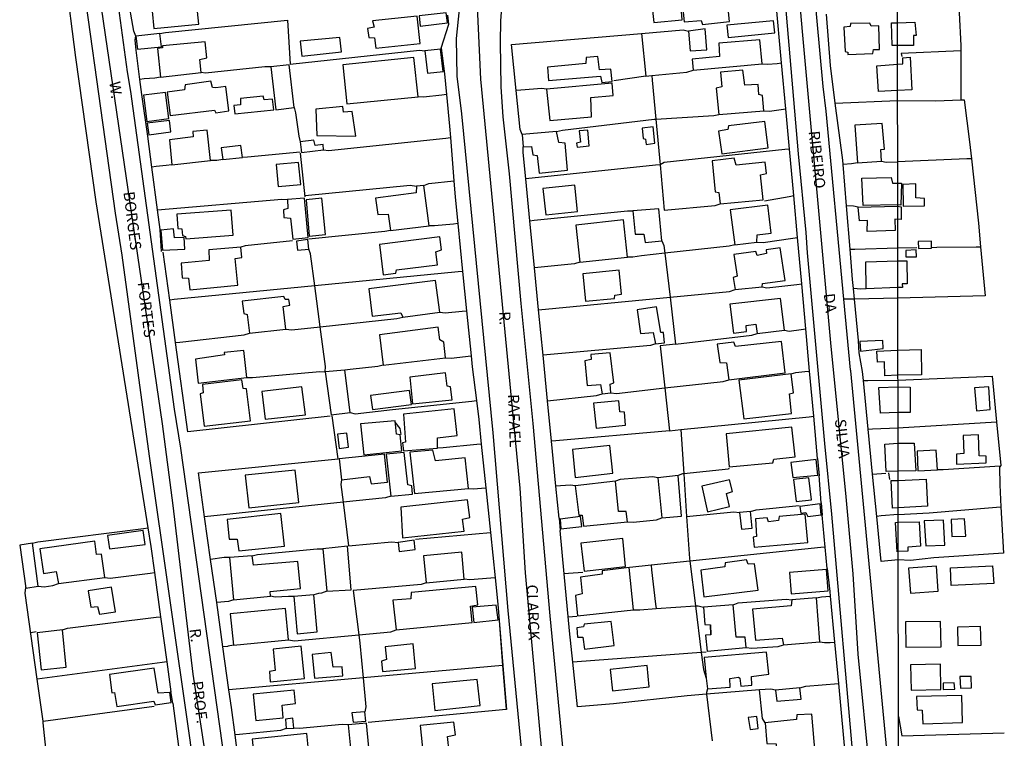
# Model space of a CAD drawing. Extents: x 183123 to 185537, y 1671509 to 1674286.
# Drawn here: x 184855 to 185078, y 1672255 to 1672417 of the extents above; entities that cross this region are included whole.
import ezdxf
from ezdxf.enums import TextEntityAlignment as Align

# ---------------------------------------------------------------- set-up
doc = ezdxf.new("R2010")
doc.units = 0
doc.header["$MEASUREMENT"] = 0
doc.layers.get('0').update_dxf_attribs({"linetype": 'CONTINUOUS'})
for name, color, linetype in [('V-EDIFICACAO', 2, 'CONTINUOUS'), ('V-EIXO_DE_LOGRADOURO', 3, 'CONTINUOUS'), ('V-LOTE', 1, 'CONTINUOUS'), ('V-NOME_DOS_LOGRADOUROS', 7, 'CONTINUOUS'), ('V-QUADRA', 2, 'CONTINUOUS'), ('V-TESTADA', 210, 'CONTINUOUS'), ('X-LIMITE_1000', 7, 'CONTINUOUS')]:
    doc.layers.add(name, color=color, linetype=linetype)

# ---------------------------------------------------------------- blocks, each defined once
blk = doc.blocks.new('872GIIP_img_geo')
at = {"layer": 'V-EDIFICACAO'}
for points in [[(184884.99, 1672423.35), (184884.99, 1672423.35), (184885.76, 1672415.49), (184895.93, 1672416.46), (184895.11, 1672424.34), (184884.99, 1672423.35), (184884.99, 1672423.35)], [(184998.4, 1672421.62), (184998.88, 1672416.78), (185005.33, 1672417.4), (185004.9, 1672422.15), (184998.4, 1672421.62)], [(185015.37, 1672423.77), (185015.37, 1672423.77), (185009.53, 1672423.26), (185009.27, 1672422.55), (185005.23, 1672422.16), (185005.75, 1672416.97), (185009.61, 1672417.28), (185009.93, 1672416.36), (185015.99, 1672417.02)], [(184935.22, 1672417.23), (184935.59, 1672415.76), (184934.09, 1672415.43), (184934.38, 1672413.39), (184935.72, 1672413.37), (184936, 1672411.03), (184946.03, 1672412.07), (184945.38, 1672418.27), (184935.22, 1672417.23)], [(184945.79, 1672418.35), (184946.01, 1672416.02), (184952.21, 1672416.77), (184951.93, 1672419.04), (184945.79, 1672418.35)], [(185015.43, 1672416.23), (185015.73, 1672413.43), (185026.26, 1672414.45), (185025.94, 1672417.2), (185015.43, 1672416.23)], [(185043.43, 1672416.56), (185043.35, 1672415.89), (185041.89, 1672415.73), (185042.16, 1672410.22), (185042.76, 1672410.14), (185042.82, 1672409.58), (185048.48, 1672409.78), (185048.61, 1672410.71), (185049.97, 1672410.74), (185049.79, 1672416.04), (185048.06, 1672416.02), (185047.79, 1672416.69), (185043.43, 1672416.56)], [(185054.02, 1672411.62), (185052.86, 1672411.58), (185052.67, 1672416.76), (185054.01, 1672416.74), (185057.97, 1672416.86), (185058.23, 1672413.91), (185057.66, 1672413.84), (185057.62, 1672411.62)], [(184881.7, 1672413.75), (184881.7, 1672413.75), (184882.06, 1672410.8), (184887.46, 1672411.3), (184887.13, 1672414.3), (184881.7, 1672413.75), (184881.7, 1672413.75)], [(184918.89, 1672412.56), (184919.28, 1672409.23), (184928.21, 1672410.16), (184927.84, 1672413.46), (184918.89, 1672412.56)], [(185006.71, 1672414.89), (185006.71, 1672414.89), (185007.14, 1672410.41), (185010.89, 1672410.67), (185010.5, 1672415.35), (185006.71, 1672414.89), (185006.71, 1672414.89)], [(184887.7, 1672411.56), (184887.76, 1672411.05), (184886.6, 1672410.9), (184887.29, 1672404.48), (184896.48, 1672405.49), (184896.15, 1672408.48), (184897.75, 1672408.79), (184897.36, 1672412.47), (184887.7, 1672411.56)], [(185013.59, 1672412.15), (185013.77, 1672409.1), (185007.55, 1672408.49), (185007.78, 1672406.02), (185023.44, 1672407.5), (185022.87, 1672412.9), (185013.59, 1672412.15)], [(184928.49, 1672407.25), (184929.4, 1672398.45), (184945.58, 1672400.04), (184944.63, 1672408.88), (184928.49, 1672407.25)], [(184947.1, 1672410.43), (184947.1, 1672410.43), (184947.69, 1672405.33), (184951.21, 1672405.74), (184950.66, 1672410.78), (184947.1, 1672410.43), (184947.1, 1672410.43)], [(184974.8, 1672406.72), (184975.06, 1672403.67), (184986.8, 1672404.68), (184987.11, 1672403.21), (184989.48, 1672403.47), (184989.2, 1672406.23), (184986.61, 1672406.12), (184986.23, 1672409.09), (184983.56, 1672408.88), (184983.54, 1672407.57), (184974.8, 1672406.72)], [(185054.03, 1672401.43), (185049.76, 1672401.21), (185049.37, 1672407.04), (185054.02, 1672407.36), (185054.03, 1672407.36), (185055.26, 1672407.47), (185055.21, 1672408.8), (185056.93, 1672408.99), (185057.27, 1672401.6)], [(184912.23, 1672406.79), (184912.23, 1672406.79), (184913.34, 1672397.1), (184917.48, 1672397.57), (184916.42, 1672407.21), (184912.23, 1672406.79), (184912.23, 1672406.79)], [(185013.97, 1672405.57), (185014.26, 1672402.24), (185012.98, 1672401.95), (185013.58, 1672396.01), (185023.75, 1672396.8), (185023.51, 1672400.34), (185022.67, 1672400.55), (185022.47, 1672402.8), (185019.46, 1672402.62), (185019, 1672406.04), (185013.97, 1672405.57)], [(184892.87, 1672402.73), (184892.69, 1672401.59), (184888.76, 1672401.03), (184889.47, 1672395.75), (184899.48, 1672397), (184899.8, 1672396.38), (184902.74, 1672396.82), (184902.06, 1672402.31), (184899.82, 1672402.03), (184899.07, 1672402.08), (184898.68, 1672403.54), (184892.87, 1672402.73)], [(184974.64, 1672401.73), (184974.64, 1672401.73), (184975.33, 1672394.68), (184984.79, 1672395.48), (184984.66, 1672399.85), (184989.73, 1672400.3), (184989.47, 1672403.11), (184974.64, 1672401.73), (184974.64, 1672401.73)], [(184883.43, 1672400.4), (184884.21, 1672394.42), (184889.17, 1672395.08), (184888.41, 1672400.97), (184883.43, 1672400.4)], [(184905.41, 1672399.63), (184905.38, 1672398.22), (184903.87, 1672398.06), (184904.12, 1672396.13), (184912.88, 1672397.03), (184912.63, 1672399.51), (184910.76, 1672399.3), (184910.52, 1672400.18), (184905.41, 1672399.63)], [(184922.43, 1672397.24), (184922.68, 1672391.29), (184931.44, 1672391.13), (184930.66, 1672396.71), (184928.65, 1672396.56), (184928.5, 1672397.85), (184922.43, 1672397.24)], [(184884.22, 1672394.04), (184884.62, 1672391.43), (184889.6, 1672392.09), (184889.29, 1672394.65), (184884.22, 1672394.04)], [(184996.24, 1672392.91), (184996.49, 1672390.58), (184996.98, 1672390.43), (184997.14, 1672389.25), (184999.09, 1672389.49), (184998.77, 1672393.25), (184996.24, 1672392.91)], [(185015.82, 1672393.44), (185015.64, 1672392.6), (185013.55, 1672392.27), (185014.28, 1672387.08), (185024.76, 1672388.46), (185024.01, 1672394.46), (185015.82, 1672393.44)], [(185044.35, 1672393.57), (185044.97, 1672385.05), (185050.41, 1672385.44), (185050.27, 1672388.07), (185051.07, 1672388.13), (185050.6, 1672393.99), (185044.35, 1672393.57)], [(184889.87, 1672384.62), (184889.87, 1672384.59), (184898.6, 1672385.6), (184897.83, 1672392.45), (184894.55, 1672392.17), (184894.64, 1672390.97), (184889.28, 1672390.31)], [(184976.9, 1672392.13), (184976.9, 1672392.13), (184969.08, 1672391.47), (184969.35, 1672388.67), (184971.23, 1672388.76), (184971.51, 1672386.85), (184972.47, 1672386.77), (184972.94, 1672382.76), (184979.38, 1672383.41), (184978.87, 1672389.56), (184977.4, 1672389.64), (184976.9, 1672392.13), (184976.9, 1672392.13)], [(184982.02, 1672392.32), (184982.27, 1672389.74), (184981.43, 1672389.52), (184981.56, 1672388.65), (184984.3, 1672388.95), (184983.96, 1672392.48), (184982.02, 1672392.32)], [(184900.98, 1672388.49), (184901.37, 1672385.81), (184905.8, 1672386.27), (184905.45, 1672388.97), (184900.98, 1672388.49)], [(184918.86, 1672389.83), (184918.86, 1672389.83), (184919.15, 1672387.42), (184924.16, 1672388.04), (184924.04, 1672389.19), (184922.3, 1672388.99), (184922, 1672390.2), (184918.86, 1672389.83), (184918.86, 1672389.83)], [(184913.41, 1672384.67), (184913.93, 1672379.72), (184918.99, 1672380.17), (184918.5, 1672385.13), (184913.41, 1672384.67)], [(185017.53, 1672384.55), (185017.53, 1672384.55), (185017.05, 1672386.1), (185012.07, 1672385.54), (185012.74, 1672378.48), (185013.62, 1672378.34), (185013.89, 1672375.79), (185023.62, 1672376.73), (185023.05, 1672382.35), (185024.4, 1672382.66), (185024.12, 1672385.19), (185017.53, 1672384.55)], [(184935.9, 1672377.05), (184936.42, 1672373.42), (184938.78, 1672373.48), (184939.3, 1672369.77), (184948.04, 1672370.84), (184946.84, 1672379.95), (184945.16, 1672379.77), (184945.11, 1672378.26), (184935.9, 1672377.05)], [(184973.81, 1672379.29), (184974.44, 1672373.3), (184981.65, 1672374.04), (184981.02, 1672380.06), (184973.81, 1672379.29)], [(185054.06, 1672375.56), (185046.26, 1672375.45), (185045.96, 1672381.6), (185052.58, 1672381.76), (185052.9, 1672380.51), (185054.06, 1672380.48), (185054.97, 1672380.49), (185054.79, 1672375.52), (185054.07, 1672375.56)], [(185055.25, 1672380.2), (185055.3, 1672375.3), (185060.11, 1672375.34), (185060.11, 1672377), (185058.15, 1672377.13), (185058.19, 1672380.33), (185055.25, 1672380.2)], [(184916, 1672376.8), (184916, 1672376.8), (184916.08, 1672374.73), (184915.07, 1672374.46), (184915.2, 1672372.68), (184916.71, 1672372.53), (184917.22, 1672367.78), (184920.66, 1672368.15), (184919.85, 1672377.06), (184916, 1672376.8), (184916, 1672376.8)], [(184920.25, 1672376.7), (184920.93, 1672368.52), (184924.6, 1672368.84), (184923.8, 1672377.09), (184920.25, 1672376.7)], [(185016.18, 1672374.46), (185017.19, 1672366.51), (185022.22, 1672367.1), (185022.3, 1672368.79), (185025.42, 1672369.2), (185024.68, 1672375.47), (185016.18, 1672374.46)], [(184890.97, 1672373.5), (184891.18, 1672370.24), (184892.11, 1672370.18), (184892.24, 1672368.65), (184892.93, 1672368.45), (184893.02, 1672367.91), (184903.71, 1672368.71), (184903.26, 1672374.4), (184890.97, 1672373.5)], [(184994.14, 1672374.19), (184994.14, 1672374.19), (184994.68, 1672368.92), (184996.62, 1672368.96), (184996.95, 1672367.06), (185000.72, 1672367.45), (185000, 1672374.67), (184994.14, 1672374.19), (184994.14, 1672374.19)], [(185053.41, 1672372.3), (185053.41, 1672372.3), (185053.48, 1672369.76), (185047.14, 1672369.55), (185047.24, 1672372.06), (185045.41, 1672371.95), (185045.16, 1672375.05), (185054.06, 1672375.24), (185054.07, 1672375.24), (185054.84, 1672375.13), (185054.87, 1672372.28)], [(184981.22, 1672370.99), (184982.19, 1672362.63), (184992.95, 1672363.73), (184992.05, 1672372.16), (184981.22, 1672370.99)], [(184887.32, 1672369.86), (184887.7, 1672365.31), (184892.78, 1672365.58), (184892.6, 1672368.17), (184890.42, 1672368.09), (184890.2, 1672370.17), (184887.32, 1672369.86)], [(184918.04, 1672367.39), (184918.26, 1672365.34), (184920.87, 1672365.58), (184920.6, 1672367.73), (184918.04, 1672367.39)], [(184936.79, 1672366.59), (184937.69, 1672359.72), (184940.55, 1672360.1), (184940.66, 1672360.85), (184949.94, 1672362.03), (184949.56, 1672364.97), (184950.88, 1672365.39), (184950.46, 1672368.31), (184936.79, 1672366.59)], [(185061.69, 1672365.79), (185061.69, 1672367.37), (185058.7, 1672367.29), (185058.79, 1672365.71), (185058.79, 1672365.71), (185058.79, 1672365.71), (185061.69, 1672365.79)], [(184898.24, 1672365.43), (184898.32, 1672362.98), (184891.92, 1672362.4), (184892.16, 1672359.06), (184893.58, 1672358.99), (184893.92, 1672356.38), (184904.79, 1672357.44), (184904.16, 1672363.4), (184905.68, 1672363.68), (184905.43, 1672366.03), (184898.24, 1672365.43)], [(185017.03, 1672364.33), (185017.78, 1672359.41), (185016.86, 1672359.13), (185017.29, 1672356.45), (185023.43, 1672357), (185023.47, 1672357.8), (185028.6, 1672358.44), (185027.48, 1672365.82), (185024.29, 1672365.43), (185024.4, 1672364.56), (185022.3, 1672364.09), (185022.01, 1672365.04), (185017.03, 1672364.33)], [(185055.93, 1672365.28), (185055.93, 1672363.79), (185058.32, 1672363.83), (185058.28, 1672365.37), (185055.93, 1672365.28)], [(185054.09, 1672356.85), (185046.91, 1672356.59), (185046.83, 1672362.69), (185054.08, 1672362.91), (185054.09, 1672362.91), (185056.11, 1672362.92), (185056.2, 1672357.74), (185055.09, 1672357.68), (185055.13, 1672356.86)], [(184982.84, 1672359.98), (184983.46, 1672353.79), (184990.02, 1672354.41), (184990.11, 1672355.12), (184991.6, 1672355.37), (184991.04, 1672360.78), (184982.84, 1672359.98)], [(184934.39, 1672356.59), (184935.17, 1672350.38), (184941.66, 1672351.14), (184942.11, 1672350.17), (184950.49, 1672351.27), (184949.49, 1672358.48), (184934.39, 1672356.59)], [(184905.75, 1672353.79), (184906.12, 1672350.98), (184906.91, 1672350.79), (184907.42, 1672346.56), (184915.6, 1672347.43), (184915.03, 1672352.58), (184916.5, 1672352.9), (184916.33, 1672354.13), (184915.48, 1672354.16), (184915.18, 1672354.87), (184905.75, 1672353.79)], [(185016.11, 1672353.12), (185016.95, 1672346.56), (185019.85, 1672346.9), (185019.77, 1672348.25), (185021.98, 1672348.58), (185021.98, 1672348.58), (185022.28, 1672346.48), (185028.47, 1672347.22), (185027.55, 1672354.39), (185016.11, 1672353.12)], [(184995.13, 1672351.86), (184995.9, 1672346.46), (184998.78, 1672346.67), (184999.3, 1672344.1), (185001.34, 1672344.4), (185001.1, 1672346.7), (185000.5, 1672346.71), (184999.53, 1672352.54), (184995.13, 1672351.86)], [(184936.79, 1672346.17), (184937.69, 1672339.28), (184951.74, 1672340.98), (184951.38, 1672344.54), (184950.5, 1672345.01), (184950.09, 1672347.87), (184936.79, 1672346.17)], [(185017.38, 1672343.51), (185017, 1672344.53), (185013.21, 1672344.05), (185013.8, 1672339.88), (185015.31, 1672339.85), (185015.85, 1672336.02), (185028.63, 1672337.59), (185027.75, 1672344.69), (185017.38, 1672343.51)], [(185045.51, 1672344.69), (185045.66, 1672342.49), (185050.82, 1672343.06), (185050.73, 1672344.86), (185045.51, 1672344.69)], [(184901.68, 1672342.18), (184901.74, 1672341.62), (184895.16, 1672340.7), (184895.81, 1672335.26), (184906.77, 1672336.54), (184906.1, 1672342.62), (184901.68, 1672342.18)], [(184984.67, 1672341.75), (184984.72, 1672340.6), (184983.25, 1672340.32), (184983.8, 1672334.74), (184986.83, 1672334.93), (184987.17, 1672332.84), (184989.2, 1672333.03), (184989.02, 1672334.99), (184989.82, 1672335.3), (184989.05, 1672342.09), (184984.67, 1672341.75)], [(185054.12, 1672337.07), (185051.16, 1672336.87), (185051.06, 1672340.07), (185049.48, 1672339.99), (185049.35, 1672342.46), (185054.11, 1672342.68), (185059.38, 1672342.82), (185059.46, 1672337.15)], [(184928.95, 1672338.21), (184928.95, 1672338.21), (184924.53, 1672337.81), (184924.53, 1672337.81), (184924.53, 1672337.81), (184925.85, 1672328.11), (184930.16, 1672328.63)], [(184943.69, 1672336.61), (184944.31, 1672330.53), (184953.28, 1672331.48), (184952.91, 1672334.44), (184952.15, 1672334.53), (184951.74, 1672337.58), (184943.69, 1672336.61)], [(184896.76, 1672334.95), (184896.9, 1672333.04), (184896.23, 1672332.8), (184897.16, 1672325.49), (184907.62, 1672326.69), (184906.73, 1672333.93), (184905.99, 1672334.03), (184905.69, 1672336.03), (184896.76, 1672334.95)], [(185018.13, 1672335.92), (185019.23, 1672327.2), (185030.03, 1672328.36), (185029.58, 1672332.79), (185030.47, 1672333.09), (185029.96, 1672337.34), (185018.13, 1672335.92)], [(184910.2, 1672333.39), (184910.98, 1672327.06), (184920.07, 1672328.1), (184919.27, 1672334.42), (184910.2, 1672333.39)], [(184934.81, 1672332.48), (184935.23, 1672329.3), (184944.04, 1672330.44), (184943.64, 1672333.6), (184934.81, 1672332.48)], [(185054.13, 1672328.63), (185050.17, 1672328.42), (185049.79, 1672334.27), (185054.12, 1672334.41), (185054.13, 1672334.41), (185056.88, 1672334.32), (185056.92, 1672328.62)], [(185071.49, 1672334.21), (185071.92, 1672329.01), (185074.99, 1672329.27), (185074.69, 1672334.43), (185071.49, 1672334.21)], [(184985.25, 1672330.69), (184985.88, 1672325.05), (184985.88, 1672325.05), (184985.88, 1672325.05), (184985.88, 1672325.05), (184992.51, 1672325.75), (184992.24, 1672328.68), (184991.24, 1672328.79), (184990.95, 1672331.23), (184985.25, 1672330.69)], [(184942.28, 1672328.25), (184942.74, 1672321.87), (184942.05, 1672321.72), (184942.28, 1672319.96), (184949.96, 1672320.56), (184949.92, 1672322.84), (184954.39, 1672323.37), (184953.7, 1672329.41), (184942.28, 1672328.25)], [(184940.34, 1672326.72), (184940.34, 1672326.72), (184932.55, 1672326.01), (184933.31, 1672319.03), (184941.86, 1672319.94), (184941.49, 1672323.54), (184940.65, 1672323.67)], [(185015.23, 1672323.76), (185015.96, 1672316.29), (185025.82, 1672317.25), (185026.02, 1672318.08), (185030.9, 1672318.61), (185030.15, 1672325.32), (185015.23, 1672323.76)], [(184927.29, 1672323.71), (184927.69, 1672320.47), (184929.82, 1672320.74), (184929.43, 1672323.92), (184927.29, 1672323.71)], [(185068.89, 1672323.39), (185069.06, 1672319.34), (185067.36, 1672319.17), (185067.4, 1672316.95), (185074.13, 1672317.21), (185074.13, 1672318.74), (185072.51, 1672318.78), (185072.34, 1672323.52), (185068.89, 1672323.39)], [(184943.67, 1672319.61), (184944.71, 1672310.25), (184956.97, 1672311.44), (184956.2, 1672318.34), (184949.5, 1672317.67), (184948.86, 1672320.09), (184943.67, 1672319.61)], [(184980.46, 1672320.27), (184981.1, 1672313.91), (184989.61, 1672314.89), (184988.97, 1672321.14), (184980.46, 1672320.27)], [(185054.15, 1672315.33), (185051.5, 1672315.25), (185051.15, 1672321.48), (185054.14, 1672321.66), (185057.82, 1672321.69), (185058.2, 1672315.43)], [(185062.8, 1672320.11), (185058.49, 1672319.89), (185058.66, 1672315.42), (185063.09, 1672315.63), (185062.8, 1672320.11)], [(184927.73, 1672318.13), (184928.23, 1672313.39), (184934.58, 1672314.1), (184934.94, 1672312.45), (184938.61, 1672312.83), (184937.96, 1672319.19), (184927.73, 1672318.13)], [(184938.36, 1672319.17), (184939.38, 1672309.68), (184944.27, 1672310.12), (184944.17, 1672312.04), (184943.2, 1672312.22), (184942.38, 1672319.54), (184938.36, 1672319.17)], [(185029.92, 1672317.29), (185030.32, 1672313.9), (185036, 1672314.42), (185035.64, 1672317.95), (185029.92, 1672317.29)], [(184906.42, 1672314.41), (184907.26, 1672307.02), (184918.54, 1672308.23), (184917.73, 1672315.57), (184906.42, 1672314.41)], [(184981.09, 1672312), (184981.09, 1672312), (184981.9, 1672305.41), (184982.69, 1672305.39), (184982.96, 1672302.87), (184992.91, 1672303.9), (184992.66, 1672306.2), (184992.66, 1672306.2), (184990.89, 1672306.22), (184990.22, 1672313.06), (184981.09, 1672312), (184981.09, 1672312)], [(184999.8, 1672313.86), (184999.8, 1672313.86), (185000.73, 1672304.75), (185005.16, 1672305.15), (185004.4, 1672314.35), (184999.8, 1672313.86), (184999.8, 1672313.86)], [(185009.73, 1672311.98), (185011.05, 1672306.17), (185016.04, 1672307.31), (185015.37, 1672310.29), (185016.68, 1672310.74), (185016.04, 1672313.37), (185009.73, 1672311.98)], [(185030.48, 1672313.46), (185031.12, 1672308.46), (185034.54, 1672308.86), (185033.99, 1672313.84), (185030.48, 1672313.46)], [(185054.16, 1672307.04), (185052.89, 1672306.93), (185052.57, 1672313.24), (185054.15, 1672313.24), (185060.51, 1672313.49), (185060.85, 1672307.4)], [(184941.68, 1672307.22), (184942.05, 1672300.27), (184955.96, 1672301.76), (184955.63, 1672304.49), (184957.28, 1672304.83), (184956.76, 1672308.83), (184941.68, 1672307.22)], [(185031.97, 1672307.38), (185032.19, 1672305.83), (185033.32, 1672305.95), (185033.71, 1672305.06), (185036.78, 1672305.43), (185036.52, 1672307.94), (185031.97, 1672307.38)], [(184902.35, 1672304.43), (184902.81, 1672299.93), (184904.62, 1672299.98), (184905.02, 1672297.32), (184915.3, 1672298.39), (184914.5, 1672305.77), (184902.35, 1672304.43)], [(184977.67, 1672304.5), (184977.88, 1672302.33), (184982.64, 1672302.84), (184982.32, 1672305.09), (184977.67, 1672304.5)], [(185018.26, 1672306), (185018.26, 1672306), (185018.73, 1672302.23), (185021.13, 1672302.46), (185020.79, 1672306.22), (185018.26, 1672306), (185018.26, 1672306)], [(185027.23, 1672305.06), (185027.13, 1672304.18), (185024.88, 1672303.89), (185024.51, 1672304.81), (185021.88, 1672304.53), (185022.16, 1672300.58), (185021.4, 1672300.38), (185021.61, 1672298.11), (185033.72, 1672299.19), (185033.13, 1672305.6), (185027.23, 1672305.06)], [(185060.07, 1672304.12), (185060.41, 1672298.41), (185064.76, 1672298.63), (185064.42, 1672304.29), (185060.07, 1672304.12)], [(185066.16, 1672304.38), (185066.33, 1672300.54), (185069.53, 1672300.63), (185069.23, 1672304.59), (185066.16, 1672304.38)], [(184875.3, 1672300.8), (184875.74, 1672297.75), (184883.82, 1672298.75), (184883.35, 1672301.88), (184875.3, 1672300.8)], [(185054.17, 1672297.15), (185053.98, 1672297.12), (185053.59, 1672303.72), (185054.16, 1672303.81), (185054.17, 1672303.81), (185058.91, 1672303.88), (185059.22, 1672298.39), (185056.35, 1672298.18), (185056.35, 1672297.26), (185054.18, 1672297.15)], [(184941.04, 1672299.23), (184941.04, 1672299.23), (184941.3, 1672297.18), (184944.93, 1672297.61), (184944.7, 1672299.71), (184941.04, 1672299.23), (184941.04, 1672299.23)], [(184982.4, 1672299.05), (184983.12, 1672292.68), (184992.52, 1672293.76), (184991.87, 1672300.08), (184982.4, 1672299.05)], [(184855.41, 1672298.63), (184856.81, 1672288.87), (184859.59, 1672289.29), (184858.33, 1672299.05), (184855.41, 1672298.63)], [(184859.95, 1672297.79), (184860.76, 1672292.22), (184863.64, 1672292.62), (184864.2, 1672289.91), (184874.67, 1672291.32), (184873.94, 1672296.6), (184872.78, 1672296.48), (184872.41, 1672299.49), (184859.95, 1672297.79)], [(184924.02, 1672297.76), (184924.02, 1672297.76), (184924.91, 1672288.19), (184924.91, 1672288.19), (184930.4, 1672288.52), (184929.61, 1672298.38), (184924.02, 1672297.76), (184924.02, 1672297.76)], [(184908.32, 1672294.06), (184908, 1672296.22), (184902.87, 1672295.79), (184903.76, 1672286.21), (184912.13, 1672287.04), (184912.12, 1672288.09), (184918.95, 1672288.76), (184918.33, 1672294.91), (184908.32, 1672294.06)], [(184946.77, 1672296.18), (184947.41, 1672290.05), (184955.99, 1672290.88), (184955.44, 1672296.99), (184946.77, 1672296.18)], [(185015.07, 1672294.58), (185015, 1672293.7), (185009.56, 1672292.95), (185010.21, 1672286.88), (185022.47, 1672288.45), (185021.65, 1672294.37), (185020.23, 1672294.31), (185019.88, 1672295.27), (185015.07, 1672294.58)], [(184982.3, 1672291.33), (184982.65, 1672287.61), (184981.17, 1672287.22), (184981.64, 1672282.65), (184994.3, 1672283.99), (184993.3, 1672293.52), (184987.24, 1672292.8), (184987.23, 1672292.01), (184982.3, 1672291.33)], [(185029.58, 1672292.39), (185030, 1672287.56), (185038.34, 1672288.28), (185037.93, 1672293.08), (185029.58, 1672292.39)], [(185056.53, 1672293.38), (185056.96, 1672287.76), (185063.27, 1672288.18), (185062.84, 1672293.85), (185056.53, 1672293.38)], [(185066.15, 1672289.47), (185066, 1672293.44), (185075.53, 1672293.91), (185075.8, 1672289.91), (185066.15, 1672289.47)], [(184870.9, 1672288.28), (184871.51, 1672284.61), (184873.03, 1672284.74), (184873.48, 1672282.96), (184877.06, 1672283.52), (184876.15, 1672289.11), (184870.9, 1672288.28)], [(184944, 1672287.88), (184943.89, 1672286.49), (184939.83, 1672286.13), (184940.56, 1672279.44), (184957.77, 1672281.12), (184957.41, 1672284.79), (184959.06, 1672285.07), (184958.59, 1672289.28), (184944, 1672287.88)], [(184917.45, 1672286.99), (184917.45, 1672286.99), (184918.22, 1672278.51), (184922.74, 1672278.98), (184921.97, 1672287.36), (184917.45, 1672286.99), (184917.45, 1672286.99)], [(185021.23, 1672284.1), (185021.87, 1672277.09), (185027.9, 1672277.57), (185028.21, 1672276.05), (185036.46, 1672276.7), (185035.67, 1672286.69), (185030.11, 1672286.22), (185029.94, 1672284.87), (185021.23, 1672284.1)], [(184903.06, 1672283.07), (184903.8, 1672275.96), (184916.27, 1672277.16), (184915.55, 1672284.29), (184903.06, 1672283.07)], [(184957.81, 1672284.55), (184958.16, 1672281.14), (184963.64, 1672281.68), (184963.25, 1672285.06), (184957.81, 1672284.55)], [(185010.11, 1672284.58), (185010.11, 1672284.58), (185010.45, 1672280.64), (185011.69, 1672280.58), (185011.82, 1672278.34), (185011.69, 1672280.58), (185011.82, 1672278.34), (185010.58, 1672278.23), (185010.93, 1672274.65), (185019.82, 1672275.43), (185019.58, 1672277.8), (185017.53, 1672277.8), (185016.88, 1672285.14), (185010.11, 1672284.58), (185010.11, 1672284.58)], [(184983.14, 1672280.75), (184983.02, 1672280.13), (184981.44, 1672279.9), (184981.65, 1672277.76), (184982.82, 1672277.76), (184983.18, 1672275.11), (184989.89, 1672275.89), (184989.25, 1672281.36), (184983.14, 1672280.75)], [(185055.81, 1672281.24), (185055.93, 1672275.53), (185063.9, 1672275.61), (185063.78, 1672281.36), (185055.81, 1672281.24)], [(185067.61, 1672280.04), (185067.7, 1672275.87), (185072.94, 1672275.99), (185072.81, 1672280.17), (185067.61, 1672280.04)], [(184859.35, 1672278.74), (184860.27, 1672270.38), (184865.94, 1672270.97), (184865.07, 1672279.45), (184859.35, 1672278.74)], [(184912.74, 1672275.09), (184913.23, 1672270.28), (184911.9, 1672270.02), (184912.11, 1672267.72), (184919.89, 1672268.43), (184919.08, 1672275.78), (184912.74, 1672275.09)], [(184938.07, 1672275.63), (184938.4, 1672272.76), (184937.26, 1672272.38), (184937.54, 1672269.99), (184945, 1672270.67), (184944.46, 1672276.26), (184938.07, 1672275.63)], [(184925.9, 1672274.3), (184921.62, 1672273.9), (184922.15, 1672268.51), (184928.5, 1672269.05), (184928.37, 1672271.05), (184926.36, 1672270.97), (184925.9, 1672274.3)], [(185010.77, 1672268.51), (185011.01, 1672266.08), (185016.17, 1672266.5), (185016.09, 1672268.47), (185018.06, 1672268.74), (185018.37, 1672268.52), (185018.57, 1672266.67), (185021.11, 1672266.93), (185021.03, 1672268.91), (185024.91, 1672269.41), (185024.42, 1672274.43), (185010.32, 1672273.16)], [(184875.7, 1672269.37), (184876.28, 1672265.21), (184876.87, 1672265.27), (184877.39, 1672262.14), (184885.78, 1672263.28), (184886.03, 1672262.51), (184889.69, 1672263.04), (184889.38, 1672265.3), (184886.73, 1672265.15), (184885.84, 1672270.81), (184875.7, 1672269.37)], [(184989.05, 1672270.47), (184989.53, 1672265.64), (184997.87, 1672266.52), (184997.36, 1672271.35), (184989.05, 1672270.47)], [(185057, 1672271.56), (185057.13, 1672265.81), (185063.86, 1672265.98), (185063.73, 1672271.69), (185057, 1672271.56)], [(185068.17, 1672268.88), (185068.25, 1672266.28), (185070.77, 1672266.36), (185070.72, 1672268.92), (185068.17, 1672268.88)], [(184948.72, 1672267.23), (184949.35, 1672261.17), (184959.61, 1672262.33), (184958.96, 1672268.23), (184948.72, 1672267.23)], [(185026.44, 1672265.82), (185026.44, 1672265.82), (185026.72, 1672263.34), (185032.2, 1672263.77), (185031.96, 1672266.32), (185026.44, 1672265.82), (185026.44, 1672265.82)], [(185064.33, 1672267.39), (185064.37, 1672265.98), (185066.97, 1672266.06), (185066.89, 1672267.47), (185064.33, 1672267.39)], [(184908.25, 1672264.86), (184908.84, 1672258.95), (184915.05, 1672259.54), (184914.83, 1672262.4), (184917.84, 1672262.75), (184917.54, 1672265.77), (184908.25, 1672264.86)], [(185058.36, 1672264.4), (185058.45, 1672261.38), (185059.6, 1672261.29), (185059.73, 1672258.22), (185068.72, 1672258.48), (185068.59, 1672264.57), (185058.36, 1672264.4)], [(184930.6, 1672260.65), (184930.83, 1672258.54), (184933.71, 1672258.8), (184933.47, 1672260.93), (184930.6, 1672260.65)], [(185020.25, 1672259.61), (185020.67, 1672256.87), (185022.49, 1672257.1), (185022.23, 1672259.85), (185020.25, 1672259.61)], [(185024.07, 1672258.45), (185024.06, 1672258.45), (185024.49, 1672253.71), (185026.55, 1672253.64), (185026.84, 1672250.76), (185035.41, 1672251.53), (185034.65, 1672260.4), (185031.29, 1672260.21), (185031.18, 1672259.16), (185024.07, 1672258.45), (185024.07, 1672258.45)], [(184915.54, 1672259.22), (184915.72, 1672257.1), (184917.47, 1672257.23), (184917.2, 1672259.44), (184915.54, 1672259.22)], [(184929.71, 1672257.97), (184929.71, 1672257.97), (184930.55, 1672249.63), (184926.66, 1672249.18), (184926.79, 1672248.09), (184934.79, 1672248.9), (184933.85, 1672258.33), (184929.71, 1672257.97), (184929.71, 1672257.97)], [(184946.01, 1672257.84), (184946.72, 1672251.23), (184952.6, 1672251.84), (184952.24, 1672255.35), (184954.01, 1672255.72), (184953.67, 1672258.54), (184946.01, 1672257.84)], [(184907.98, 1672254.71), (184908.79, 1672247.24), (184921.16, 1672248.48), (184920.38, 1672256), (184907.98, 1672254.71)]]:
    blk.add_lwpolyline(points, close=True, dxfattribs=at)
at = {"layer": 'V-EIXO_DE_LOGRADOURO'}
for points in [[(184987.55, 1672189.85), (185004.81, 1672205.82), (185047.55, 1672246.43), (185047.79, 1672247.44), (185045.13, 1672273.96), (185044.02, 1672292.12), (185042.44, 1672309.56), (185038.94, 1672344.34), (185032.59, 1672413.95), (185028.03, 1672465.92), (185026.69, 1672474.24), (185022.99, 1672491.08), (185016.71, 1672509.22), (185013.72, 1672515.11), (185011.91, 1672517.68)], [(184915.54, 1672130.28), (184903.24, 1672213.46), (184894.67, 1672269.44), (184890.11, 1672307.56), (184887.73, 1672326.02), (184867.09, 1672467.14), (184865.32, 1672483.16), (184868.21, 1672483.77), (184891.51, 1672482.96), (184925.26, 1672478.81), (184952.51, 1672471.41), (184965.16, 1672467.58)], [(184971.2, 1672459.63), (184970.49, 1672458.23), (184963.45, 1672440.38), (184958.84, 1672422.13), (184959.7, 1672403.98), (184968.55, 1672311.5), (184969.82, 1672292.33), (184975.13, 1672234.02), (184977, 1672214.65), (184980.45, 1672191.13)]]:
    blk.add_lwpolyline(points, dxfattribs=at)
at = {"layer": 'V-LOTE'}
for points in [[(184858.14, 1672495.55), (184858.69, 1672481.94), (184868.01, 1672408.92), (184872.62, 1672376.26), (184884.42, 1672302.49)], [(184881.7, 1672413.75), (184881.23, 1672414.87), (184879.77, 1672423.09)], [(185027.81, 1672407.68), (185026.52, 1672421.9)], [(185067.87, 1672420.04), (185067.96, 1672418.98), (185068.38, 1672411.61), (185068.38, 1672410.38)], [(185039.95, 1672398.59), (185038.84, 1672407.08), (185037.99, 1672418.67)], [(184887.13, 1672414.3), (184888.41, 1672414.55), (184915.99, 1672417.35), (184916.62, 1672407.4), (184945.86, 1672410.54), (184947.1, 1672410.43)], [(184950.79, 1672411.02), (184952.52, 1672416.45)], [(184966.72, 1672411.81), (184996.07, 1672414.34)], [(184996.07, 1672414.34), (185005.54, 1672415.15), (185006.71, 1672414.89)], [(184996.07, 1672414.34), (184997.08, 1672404.68)], [(184967.78, 1672401.44), (184966.72, 1672411.81)], [(184882.59, 1672403.95), (184881.74, 1672410.55)], [(185068.38, 1672410.38), (185054.87, 1672409.79), (185054.98, 1672409.12)], [(185068.38, 1672410.38), (185068.38, 1672400.44)], [(184912.23, 1672406.79), (184910.91, 1672406.78), (184897.44, 1672405.32), (184896.48, 1672405.49)], [(185023.44, 1672407.5), (185024.63, 1672407.36)], [(185024.63, 1672407.36), (185026.79, 1672407.58)], [(185026.79, 1672407.58), (185027.81, 1672407.68)], [(185028.75, 1672397.3), (185027.81, 1672407.68)], [(184887.29, 1672404.48), (184886.02, 1672404.24), (184883.59, 1672404.04), (184882.59, 1672403.95)], [(184951.55, 1672405.22), (184952, 1672400.51)], [(184997.08, 1672404.68), (184989.85, 1672403.65)], [(184997.08, 1672404.68), (184998.44, 1672404.81)], [(184998.44, 1672404.81), (185006.33, 1672405.58)], [(184998.44, 1672404.81), (184998.53, 1672403.79)], [(185006.33, 1672405.58), (185007.78, 1672406.02)], [(184883.03, 1672400.51), (184882.59, 1672403.95)], [(184998.53, 1672403.79), (184999.35, 1672394.94)], [(184946.79, 1672399.92), (184945.58, 1672400.04)], [(184950.96, 1672400.39), (184946.79, 1672399.92)], [(184952, 1672400.51), (184950.96, 1672400.39)], [(184952, 1672400.51), (184952.68, 1672393.4), (184952.89, 1672390.78)], [(184968.78, 1672401.52), (184967.78, 1672401.44)], [(184968.68, 1672392.6), (184967.78, 1672401.44)], [(184974.64, 1672401.73), (184973.52, 1672401.9), (184968.78, 1672401.52)], [(185068.38, 1672400.44), (185068.38, 1672399.29)], [(185039.95, 1672398.59), (185054.03, 1672399.18)], [(185041.72, 1672384.73), (185041.64, 1672385.71), (185039.95, 1672398.59)], [(185054.03, 1672399.18), (185054.04, 1672399.18)], [(185054.04, 1672399.18), (185062.72, 1672399.11), (185068.38, 1672399.29)], [(185068.38, 1672399.29), (185069.15, 1672399.32), (185070.34, 1672389.81), (185070.75, 1672385.99)], [(184917.48, 1672397.57), (184917.82, 1672396.38)], [(184917.82, 1672396.38), (184918.54, 1672391.08), (184918.86, 1672389.83)], [(184999.35, 1672394.94), (185012.47, 1672395.77)], [(185012.47, 1672395.77), (185013.58, 1672396.01)], [(185023.75, 1672396.8), (185025.04, 1672396.74)], [(185025.04, 1672396.74), (185027.72, 1672397.14)], [(185027.72, 1672397.14), (185028.75, 1672397.3)], [(185029.58, 1672388.17), (185028.75, 1672397.3)], [(184976.9, 1672392.13), (184978.25, 1672392.45), (184998.97, 1672394.92), (184999.35, 1672394.94)], [(184999.35, 1672394.94), (185000.3, 1672384.65)], [(184885.31, 1672384.13), (184884.38, 1672391.08)], [(184969.08, 1672391.47), (184968.68, 1672392.6)], [(184925.27, 1672387.9), (184951.84, 1672390.68)], [(184951.84, 1672390.68), (184952.89, 1672390.78)], [(184952.89, 1672390.78), (184953.66, 1672380.98)], [(184918.88, 1672387.48), (184906.98, 1672386.32), (184905.8, 1672386.27)], [(184920.02, 1672377.36), (184918.95, 1672387.28)], [(184924.16, 1672388.04), (184925.27, 1672387.9)], [(184969.33, 1672387.43), (184969.35, 1672388.67)], [(184969.91, 1672381.49), (184969.33, 1672387.43)], [(185028.54, 1672388.06), (185001.27, 1672385.15)], [(185029.58, 1672388.17), (185028.54, 1672388.06)], [(185030.54, 1672377.65), (185029.58, 1672388.17)], [(184889.87, 1672384.62), (184888.57, 1672384.48), (184886.31, 1672384.24), (184885.31, 1672384.13)], [(184901.37, 1672385.81), (184900.01, 1672385.58), (184899.82, 1672385.57), (184898.6, 1672385.6)], [(184999.27, 1672384.55), (184969.91, 1672381.49)], [(185000.3, 1672384.65), (184999.27, 1672384.55)], [(185001.27, 1672385.15), (185000.3, 1672384.65)], [(185000.3, 1672384.65), (185001.25, 1672374.37)], [(185043.65, 1672384.82), (185041.72, 1672384.73)], [(185042.49, 1672375.34), (185041.72, 1672384.73)], [(185044.97, 1672385.05), (185043.65, 1672384.82)], [(185050.41, 1672385.44), (185051.5, 1672385.25)], [(185051.5, 1672385.25), (185054.05, 1672385.29)], [(185054.06, 1672385.29), (185054.05, 1672385.29)], [(185069.74, 1672385.95), (185054.06, 1672385.29)], [(185070.75, 1672385.99), (185069.74, 1672385.95)], [(185070.75, 1672385.99), (185072.33, 1672371.4), (185072.84, 1672366.05)], [(184886.59, 1672374.48), (184885.31, 1672384.13)], [(184919.99, 1672377.66), (184943.74, 1672380.03)], [(184943.74, 1672380.03), (184945.16, 1672379.77)], [(184946.84, 1672379.95), (184948.01, 1672380.43)], [(184948.01, 1672380.43), (184953.66, 1672380.98)], [(184953.66, 1672380.98), (184953.95, 1672377.34), (184954.55, 1672371.32)], [(184970.85, 1672371.98), (184969.91, 1672381.49)], [(185029.49, 1672377.46), (185030.54, 1672377.65)], [(185031.4, 1672368.17), (185030.54, 1672377.65)], [(184886.59, 1672374.48), (184914.76, 1672376.84), (184916, 1672376.8)], [(185001.25, 1672374.37), (185012.75, 1672375.42)], [(185012.75, 1672375.42), (185013.89, 1672375.79)], [(185023.92, 1672376.45), (185029.49, 1672377.46)], [(184887.19, 1672370.02), (184886.59, 1672374.48)], [(184971.85, 1672372.08), (184992.95, 1672374.22), (184994.12, 1672374.19)], [(185043.3, 1672365.54), (185042.49, 1672375.34)], [(185044.08, 1672375.31), (185042.49, 1672375.34)], [(185045.16, 1672375.05), (185044.08, 1672375.31)], [(184953.55, 1672371.22), (184949.28, 1672370.81)], [(184954.55, 1672371.32), (184953.55, 1672371.22)], [(184954.55, 1672371.32), (184955.63, 1672360.53)], [(184970.85, 1672371.98), (184971.85, 1672372.08)], [(184971.89, 1672361.34), (184970.85, 1672371.98)], [(184938.02, 1672369.56), (184920.84, 1672367.8)], [(184939.3, 1672369.77), (184938.02, 1672369.56)], [(184949.28, 1672370.81), (184948.04, 1672370.84)], [(184917.12, 1672367.4), (184906.46, 1672366.27), (184905.43, 1672366.03)], [(185000.72, 1672367.45), (185001.17, 1672366.4)], [(185017.19, 1672366.51), (185015.93, 1672366.19)], [(185022.22, 1672367.1), (185023.63, 1672367.04)], [(185023.63, 1672367.04), (185030.34, 1672368.02)], [(185030.34, 1672368.02), (185031.4, 1672368.17)], [(185032.35, 1672357.7), (185031.4, 1672368.17)], [(184889.36, 1672354.03), (184887.87, 1672364.9)], [(184921.23, 1672364.5), (184920.87, 1672365.58)], [(184922.19, 1672357.25), (184921.23, 1672364.5)], [(185001.38, 1672364.62), (184996.07, 1672364.05), (184994.13, 1672363.73)], [(185001.17, 1672366.4), (185001.38, 1672364.62)], [(185015.93, 1672366.19), (185001.38, 1672364.62)], [(185001.38, 1672364.62), (185002.56, 1672354.7)], [(185043.3, 1672365.54), (185044.37, 1672365.57)], [(185044.06, 1672356.64), (185043.86, 1672358.66), (185043.3, 1672365.54)], [(185044.37, 1672365.57), (185054.08, 1672365.82)], [(185054.08, 1672365.82), (185058.42, 1672365.89)], [(185072.84, 1672366.05), (185073.9, 1672355.02), (185054.1, 1672354.48)], [(185061.69, 1672365.96), (185062.94, 1672365.97)], [(185062.94, 1672365.97), (185071.83, 1672366.04)], [(185071.83, 1672366.04), (185072.84, 1672366.05)], [(184980.97, 1672362.26), (184971.89, 1672361.34)], [(184982.19, 1672362.63), (184980.97, 1672362.26)], [(184994.13, 1672363.73), (184992.95, 1672363.73)], [(184954.62, 1672360.43), (184922.19, 1672357.25)], [(184955.63, 1672360.53), (184954.62, 1672360.43)], [(184955.63, 1672360.53), (184956.52, 1672351.58)], [(184972.83, 1672351.79), (184971.89, 1672361.34)], [(185024.48, 1672356.79), (185031.28, 1672357.57)], [(185031.28, 1672357.57), (185032.35, 1672357.7)], [(185033.28, 1672347.51), (185032.35, 1672357.7)], [(184922.19, 1672357.25), (184890.36, 1672354.13), (184889.36, 1672354.03)], [(184923.42, 1672347.99), (184922.19, 1672357.25)], [(185002.56, 1672354.7), (185016.01, 1672356.01)], [(185016.01, 1672356.01), (185017.29, 1672356.45)], [(185023.43, 1672357), (185024.48, 1672356.79)], [(185044.3, 1672354.26), (185044.06, 1672356.64)], [(185045.76, 1672356.53), (185044.06, 1672356.64)], [(185046.91, 1672356.59), (185045.76, 1672356.53)], [(184890.67, 1672344.44), (184889.36, 1672354.03)], [(184972.83, 1672351.79), (185002.56, 1672354.7)], [(185002.56, 1672354.7), (185003.82, 1672344.08)], [(185043.53, 1672354.24), (185041.87, 1672354.21)], [(185044.3, 1672354.26), (185043.53, 1672354.24)], [(185054.09, 1672354.48), (185044.3, 1672354.26)], [(185045.24, 1672344.9), (185044.3, 1672354.26)], [(185054.1, 1672354.48), (185054.09, 1672354.48)], [(184950.49, 1672351.27), (184951.69, 1672351.12)], [(184951.69, 1672351.12), (184955.52, 1672351.49)], [(184955.52, 1672351.49), (184956.52, 1672351.58)], [(184956.52, 1672351.58), (184957.54, 1672341.39)], [(184973.83, 1672341.6), (184972.83, 1672351.79)], [(184923.42, 1672347.99), (184940.74, 1672349.86)], [(184940.74, 1672349.86), (184942.11, 1672350.17)], [(184890.67, 1672344.44), (184891.67, 1672344.55), (184906.17, 1672346.14), (184907.42, 1672346.56)], [(184915.6, 1672347.43), (184916.97, 1672347.3)], [(184916.97, 1672347.3), (184923.42, 1672347.99)], [(184924.53, 1672337.81), (184924.62, 1672338.99), (184923.42, 1672347.99)], [(185021.07, 1672346.1), (185022.28, 1672346.48)], [(185028.47, 1672347.22), (185029.51, 1672346.98)], [(185029.51, 1672346.98), (185032.2, 1672347.36)], [(185032.2, 1672347.36), (185033.28, 1672347.51)], [(185034.14, 1672337.98), (185033.28, 1672347.51)], [(184893.43, 1672324.25), (184890.67, 1672344.44)], [(185003.82, 1672344.08), (185021.07, 1672346.1)], [(184998.17, 1672343.78), (184973.83, 1672341.6)], [(184999.3, 1672344.1), (184998.17, 1672343.78)], [(185003.82, 1672344.08), (185000.35, 1672343.65)], [(185000.35, 1672343.65), (185001.4, 1672334.16)], [(185046.32, 1672335.87), (185046.12, 1672337.86), (185045.38, 1672342.11)], [(184951.74, 1672340.98), (184953.06, 1672340.87)], [(184953.06, 1672340.87), (184957.54, 1672341.39)], [(184957.54, 1672341.39), (184957.78, 1672338.96), (184958.74, 1672331.3)], [(184974.85, 1672331.22), (184973.83, 1672341.6)], [(184906.77, 1672336.54), (184908.06, 1672336.52), (184923.31, 1672337.9), (184924.53, 1672337.81)], [(184930.18, 1672338.35), (184928.95, 1672338.21)], [(184936.41, 1672339.01), (184930.18, 1672338.35)], [(184937.69, 1672339.28), (184936.41, 1672339.01)], [(185029.96, 1672337.34), (185031.03, 1672337.69)], [(185031.03, 1672337.69), (185033.09, 1672337.88)], [(185033.09, 1672337.88), (185034.14, 1672337.98)], [(185035.07, 1672327.76), (185034.14, 1672337.98)], [(185001.4, 1672334.16), (185014.6, 1672335.65)], [(185014.6, 1672335.65), (185015.85, 1672336.02)], [(185047.4, 1672324.87), (185046.32, 1672335.87)], [(185046.32, 1672335.87), (185047.32, 1672335.87)], [(185047.32, 1672335.87), (185054.12, 1672335.9)], [(185054.12, 1672335.9), (185075.43, 1672336.83), (185076.45, 1672326.47)], [(184990.45, 1672332.93), (185001.4, 1672334.16)], [(185001.4, 1672334.16), (185002.48, 1672324.48)], [(184939.76, 1672329.3), (184957.74, 1672331.19)], [(184957.74, 1672331.19), (184958.74, 1672331.3)], [(184958.74, 1672331.3), (184959.28, 1672327.01), (184959.85, 1672321.46)], [(184974.85, 1672331.22), (184985.91, 1672332.43)], [(184975.75, 1672322.09), (184974.85, 1672331.22)], [(184985.91, 1672332.43), (184987.17, 1672332.84)], [(184989.2, 1672333.03), (184990.45, 1672332.93)], [(184930.16, 1672328.63), (184931.31, 1672328.34)], [(184931.31, 1672328.34), (184939.76, 1672329.3)], [(184925.63, 1672327.76), (184893.43, 1672324.25)], [(184895.84, 1672314.98), (184927.44, 1672318.1), (184926.11, 1672327.83)], [(184941.51, 1672325), (184940.37, 1672326.42)], [(185005.03, 1672324.74), (185034.04, 1672327.66)], [(185034.04, 1672327.66), (185035.07, 1672327.76)], [(185035.94, 1672318.17), (185035.07, 1672327.76)], [(185054.14, 1672325.16), (185076.45, 1672326.47)], [(185076.45, 1672326.47), (185077.42, 1672316.65), (185077.08, 1672316.22), (185077.19, 1672312.24), (185077.44, 1672307.3)], [(184941.7, 1672323.62), (184941.51, 1672325)], [(185002.48, 1672324.48), (184976.75, 1672322.18)], [(185002.48, 1672324.48), (185005.03, 1672324.74)], [(185005.03, 1672324.74), (185005.69, 1672314.77)], [(185047.4, 1672324.87), (185048.4, 1672324.91)], [(185048.4, 1672314.66), (185047.4, 1672324.87)], [(185048.4, 1672324.91), (185054.13, 1672325.16)], [(185054.13, 1672325.16), (185054.14, 1672325.16)], [(184976.75, 1672322.18), (184975.75, 1672322.09)], [(184976.75, 1672311.95), (184975.75, 1672322.09)], [(184951.23, 1672320.63), (184949.96, 1672320.56)], [(184958.85, 1672321.36), (184951.23, 1672320.63)], [(184959.85, 1672321.46), (184958.85, 1672321.36)], [(184959.85, 1672321.46), (184960.88, 1672311.56)], [(185015.88, 1672316.02), (185015.83, 1672315.81), (185005.69, 1672314.77)], [(185064.36, 1672315.61), (185063.09, 1672315.63)], [(185077.3, 1672316.5), (185064.36, 1672315.61)], [(184897.24, 1672305.04), (184895.84, 1672314.98)], [(184928.23, 1672313.39), (184928.11, 1672312.33)], [(184991.26, 1672313.42), (184990.22, 1672313.06)], [(184999.8, 1672313.86), (184998.68, 1672314.07), (184991.26, 1672313.42)], [(185005.4, 1672314.74), (185004.4, 1672314.35)], [(185005.69, 1672314.77), (185005.4, 1672314.74)], [(185005.69, 1672314.77), (185006.32, 1672305.12)], [(185036.78, 1672308.16), (185036.31, 1672314.32)], [(185048.4, 1672314.66), (185051.37, 1672314.86)], [(185049.34, 1672305.12), (185048.4, 1672314.66)], [(185051.98, 1672314.94), (185052.26, 1672313.47)], [(184928.11, 1672312.33), (184928.6, 1672308.31)], [(184956.97, 1672311.44), (184957.99, 1672311.32)], [(184957.99, 1672311.32), (184960.88, 1672311.56)], [(184960.88, 1672311.56), (184961.93, 1672301.44)], [(184977.75, 1672312.03), (184976.75, 1672311.95)], [(184977.46, 1672304.68), (184976.75, 1672311.95)], [(184981.09, 1672312), (184980.01, 1672312.19), (184977.75, 1672312.03)], [(184938.19, 1672309.32), (184928.6, 1672308.31)], [(184939.38, 1672309.68), (184938.19, 1672309.32)], [(184928.6, 1672308.31), (184897.24, 1672305.04)], [(184928.6, 1672308.31), (184929.8, 1672298.48), (184939.6, 1672299.33), (184941.04, 1672299.23)], [(185020.79, 1672306.22), (185022.04, 1672306.58)], [(185022.04, 1672306.58), (185031.78, 1672307.54)], [(185054.16, 1672305.53), (185061.18, 1672305.9), (185076.43, 1672307.21)], [(185077.44, 1672307.3), (185077.99, 1672296.78), (185062.28, 1672295.7), (185057, 1672295.11), (185054.18, 1672295.29)], [(185076.43, 1672307.21), (185077.44, 1672307.3)], [(184898.6, 1672295.39), (184897.24, 1672305.04)], [(184994.25, 1672303.81), (184999.53, 1672304.32)], [(184999.53, 1672304.32), (185000.73, 1672304.75)], [(185006.32, 1672305.12), (185016.97, 1672306.13), (185018.26, 1672306)], [(185006.32, 1672305.12), (185006.95, 1672295.62), (185007.03, 1672294.96)], [(185037.68, 1672298.16), (185036.99, 1672305.41)], [(185050.34, 1672305.21), (185049.34, 1672305.12)], [(185050.34, 1672294.93), (185049.34, 1672305.12)], [(185054.16, 1672305.53), (185050.34, 1672305.21)], [(184858.33, 1672299.05), (184859.52, 1672299.33), (184883.41, 1672302.36), (184884.42, 1672302.49)], [(184884.42, 1672302.49), (184885.09, 1672298.3), (184885.9, 1672292.38)], [(184978.59, 1672292.09), (184977.67, 1672301.94)], [(184992.91, 1672303.9), (184994.25, 1672303.81)], [(184944.94, 1672299.93), (184961.93, 1672301.44)], [(184961.93, 1672301.44), (184962.98, 1672291.23)], [(184908, 1672296.22), (184909.2, 1672296.45), (184922.74, 1672297.74), (184924.02, 1672297.76)], [(185036.68, 1672298.06), (185007.03, 1672294.96)], [(185037.68, 1672298.16), (185036.68, 1672298.06)], [(185038.15, 1672293.29), (185037.68, 1672298.16)], [(184902.87, 1672295.79), (184901.64, 1672295.8), (184898.6, 1672295.39)], [(184899.98, 1672285.64), (184898.6, 1672295.39)], [(185054.17, 1672295.29), (185050.34, 1672294.93)], [(185054.18, 1672295.29), (185054.17, 1672295.29)], [(184998.28, 1672294.04), (184993.46, 1672293.54)], [(185007.03, 1672294.96), (184998.28, 1672294.04)], [(184998.28, 1672294.04), (184998.39, 1672293.04)], [(184998.39, 1672293.04), (184999.28, 1672285.28)], [(185007.03, 1672294.96), (185008.31, 1672284.87)], [(184874.67, 1672291.32), (184875.89, 1672291.16), (184884.9, 1672292.26), (184885.9, 1672292.38)], [(184885.9, 1672292.38), (184887.27, 1672282.42)], [(184957.25, 1672290.73), (184955.99, 1672290.88)], [(184961.98, 1672291.14), (184957.25, 1672290.73)], [(184962.98, 1672291.23), (184961.98, 1672291.14)], [(184962.98, 1672291.23), (184963.6, 1672285.28)], [(184979.59, 1672292.18), (184978.59, 1672292.09)], [(184980.56, 1672272.12), (184979.79, 1672279.24), (184978.59, 1672292.09)], [(184982.81, 1672292.45), (184979.59, 1672292.18)], [(184859.37, 1672268.29), (184856.68, 1672287.73), (184856.8, 1672289.04)], [(184859.59, 1672289.29), (184860.95, 1672289.19), (184862.88, 1672289.46), (184864.2, 1672289.91)], [(184946.24, 1672289.72), (184930.84, 1672288.35), (184932.13, 1672278.32)], [(184947.41, 1672290.05), (184946.24, 1672289.72)], [(184913.22, 1672286.8), (184912.13, 1672287.04)], [(184917.45, 1672286.99), (184916.2, 1672287.02), (184913.22, 1672286.8)], [(184923.02, 1672287.7), (184921.97, 1672287.36)], [(184923.68, 1672287.71), (184923.02, 1672287.7)], [(184924.91, 1672288.19), (184923.68, 1672287.71)], [(185018, 1672285.56), (185028.83, 1672286.37)], [(185028.83, 1672286.37), (185030.11, 1672286.22)], [(185035.67, 1672286.69), (185036.86, 1672286.94)], [(185036.86, 1672286.94), (185037.78, 1672286.99)], [(185037.78, 1672286.99), (185038.81, 1672287.05)], [(185038.71, 1672288.14), (185038.81, 1672287.05)], [(185038.81, 1672287.05), (185039.78, 1672276.68)], [(184903.76, 1672286.21), (184902.64, 1672285.82), (184899.98, 1672285.64)], [(184901.4, 1672275.6), (184899.98, 1672285.64)], [(184995.7, 1672284), (184999.39, 1672284.25)], [(184999.28, 1672285.28), (184999.39, 1672284.25)], [(184999.39, 1672284.25), (185008.31, 1672284.87)], [(185008.31, 1672284.87), (185008.96, 1672284.91), (185010.11, 1672284.58)], [(185008.31, 1672284.87), (185009.63, 1672274.34)], [(185016.88, 1672285.14), (185018, 1672285.56)], [(184865.07, 1672279.45), (184866.24, 1672279.85), (184886.27, 1672282.3), (184887.27, 1672282.42)], [(184887.27, 1672282.42), (184888.67, 1672272.2)], [(184981.5, 1672282.5), (184979.51, 1672282.33)], [(184994.3, 1672283.99), (184995.7, 1672284)], [(184963.9, 1672281.55), (184964.74, 1672271.4)], [(184859.13, 1672279.02), (184857.92, 1672278.78)], [(184917.59, 1672276.97), (184932.13, 1672278.32)], [(184932.13, 1672278.32), (184939.38, 1672278.99)], [(184932.13, 1672278.32), (184932.37, 1672276.43), (184933.12, 1672268.57)], [(184939.38, 1672278.99), (184940.56, 1672279.44)], [(184903.8, 1672275.96), (184902.58, 1672275.73), (184902.4, 1672275.71), (184901.4, 1672275.6)], [(184902.77, 1672265.85), (184901.4, 1672275.6)], [(184916.27, 1672277.16), (184917.59, 1672276.97)], [(185019.82, 1672275.43), (185021.09, 1672275.31)], [(185021.09, 1672275.31), (185027.02, 1672275.7)], [(185027.02, 1672275.7), (185028.21, 1672276.05)], [(185036.46, 1672276.7), (185037.53, 1672276.55)], [(185037.53, 1672276.55), (185038.78, 1672276.62)], [(185038.78, 1672276.62), (185039.78, 1672276.68)], [(185039.78, 1672276.68), (185040.66, 1672267.33)], [(185009.63, 1672274.34), (184981.56, 1672272.2)], [(185010.74, 1672274.42), (185009.63, 1672274.34)], [(185009.63, 1672274.34), (185010.11, 1672270.51)], [(184888.67, 1672272.2), (184887.67, 1672272.07), (184859.37, 1672268.29)], [(184888.67, 1672272.2), (184889.6, 1672265.45)], [(184964.69, 1672271.4), (184933.12, 1672268.57)], [(184964.74, 1672271.4), (184964.69, 1672271.4)], [(184964.74, 1672271.4), (184965.56, 1672261.42), (184965.47, 1672261.41)], [(184981.56, 1672272.2), (184980.56, 1672272.12)], [(184981.64, 1672262.06), (184980.56, 1672272.12)], [(184933.12, 1672268.57), (184902.77, 1672265.85)], [(184933.12, 1672268.57), (184933.74, 1672262.03)], [(185010.11, 1672270.51), (185010.77, 1672268.51)], [(184860.69, 1672258.77), (184859.37, 1672268.29)], [(185040.66, 1672267.33), (185042.36, 1672249.14), (185039.79, 1672246.89), (185026.56, 1672234.47)], [(185031.96, 1672266.32), (185033.27, 1672266.7)], [(185033.27, 1672266.7), (185040.66, 1672267.33)], [(184904.14, 1672255.67), (184903.33, 1672261.9), (184902.77, 1672265.85)], [(185010.85, 1672264.86), (185006.43, 1672264.49), (184989.79, 1672262.74), (184981.64, 1672262.06)], [(185011.01, 1672266.08), (185010.8, 1672265.29)], [(185010.8, 1672265.29), (185010.85, 1672264.86)], [(185022.82, 1672265.85), (185010.85, 1672264.86)], [(185010.85, 1672264.86), (185012.13, 1672254.37)], [(185026.44, 1672265.82), (185025.37, 1672266.06), (185022.82, 1672265.85)], [(185024.07, 1672258.45), (185023.51, 1672259.38), (185022.82, 1672265.85)], [(184860.69, 1672258.77), (184885.84, 1672262.2)], [(184890.03, 1672262.86), (184892.19, 1672246.69)], [(184933.74, 1672262.03), (184933.47, 1672260.93)], [(184965.47, 1672261.41), (184934.27, 1672258.52)], [(185054.22, 1672259.9), (185054.23, 1672259.86)], [(185054.23, 1672259.86), (185055, 1672255.46), (185078.2, 1672256.18)], [(184861.88, 1672248.48), (184861.65, 1672249.85), (184860.74, 1672258.41), (184860.69, 1672258.77)], [(184929.71, 1672257.97), (184928.38, 1672258), (184918.76, 1672257.12)], [(184914.43, 1672256.68), (184905.14, 1672255.77), (184904.14, 1672255.67)], [(184905.41, 1672245.88), (184904.14, 1672255.67)], [(184915.72, 1672257.1), (184914.43, 1672256.68)], [(184918.76, 1672257.12), (184917.47, 1672257.23)]]:
    blk.add_lwpolyline(points, dxfattribs=at)
at = {"layer": 'V-QUADRA'}
for points in [[(184867.12, 1672444.5), (184877.03, 1672373.72), (184878.55, 1672364.17), (184884.7, 1672318.75), (184893.87, 1672255.01), (184897.75, 1672226.71)], [(185051.94, 1672249.12), (185043.5, 1672338), (185043.37, 1672338.24), (185041.87, 1672354.21), (185037.88, 1672396.75), (185037.24, 1672402.33), (185034.44, 1672432.77)], [(184964.58, 1672422.15), (184964.21, 1672417.21), (184964.1, 1672412.3), (184964.28, 1672402.28), (184964.73, 1672395.46), (184966.13, 1672382.56), (184968.8, 1672353.28), (184971.52, 1672326.13), (184975.4, 1672282.6), (184983.43, 1672199.06)], [(185044.23, 1672247.88), (185039.15, 1672305.61), (185037.56, 1672321.56), (185033.69, 1672364.74), (185033.4, 1672369.3), (185031.64, 1672387.08), (185028.08, 1672428.43)], [(184907.73, 1672207.65), (184891.84, 1672320.52), (184890.47, 1672329.36), (184880.55, 1672401.22), (184879.83, 1672405.63), (184870.29, 1672475.38)], [(184955.04, 1672422), (184954.15, 1672413.23), (184954.33, 1672404.71), (184955.37, 1672396.19), (184962.44, 1672324.03), (184965.89, 1672283.8), (184971.16, 1672229.29)]]:
    blk.add_lwpolyline(points, dxfattribs=at)
at = {"layer": 'V-TESTADA'}
for points in [[(184952.52, 1672416.45), (184952.28, 1672418.5)], [(184881.74, 1672410.55), (184881.51, 1672412.87), (184881.7, 1672413.75)], [(184950.79, 1672411.02), (184951.55, 1672405.22)], [(184884.38, 1672391.08), (184883.03, 1672400.51)], [(184887.53, 1672365.04), (184887.19, 1672370.02)], [(185045.38, 1672342.03), (185045.24, 1672344.9)], [(185035.94, 1672318.18), (185036.31, 1672314.28)], [(185036.78, 1672308.16), (185036.99, 1672305.38)], [(184977.46, 1672304.68), (184977.67, 1672301.94)], [(185038.15, 1672293.29), (185038.71, 1672288.14)], [(184963.6, 1672285.28), (184963.9, 1672281.55)], [(184963.9, 1672281.55), (184964.69, 1672271.4)], [(184964.69, 1672271.4), (184965.47, 1672261.41)], [(184890.03, 1672262.83), (184889.59, 1672265.53)]]:
    blk.add_lwpolyline(points, dxfattribs=at)
at = {"layer": 'X-LIMITE_1000'}
blk.add_line((185055.23, 1671513.97), (185051.48, 1674285.41), dxfattribs=at)
at = {"layer": 'V-NOME_DOS_LOGRADOUROS'}
for s, rotation, p in [('W.', 277, (184874.92, 1672403.25)), ('RIBEIRO', 276, (185033.14, 1672392.11)), ('BORGES', 277, (184878.1, 1672378.36)), ('FORTES', 277, (184881.32, 1672357.89)), ('DA', 276, (185036.56, 1672355.37)), ('R.', 272, (184963.12, 1672351.42)), ('RAFAEL', 272, (184965.12, 1672332.69)), ('SILVA', 276, (185039.07, 1672326.92)), ('CLARCK', 272, (184969.34, 1672289.62)), ('R.', 277, (184893.05, 1672279.52)), ('PROF.', 277, (184893.56, 1672267.64))]:
    blk.add_text(s, height=2.5, rotation=rotation, dxfattribs=at).set_placement(p, align=Align.BOTTOM_LEFT)

msp = doc.modelspace()

# ---------------------------------------------------------------- block references
at = {"linetype": 'Continuous'}
msp.add_blockref('872GIIP_img_geo', (0, 0), dxfattribs=at)

doc.saveas('drawing.dxf')
